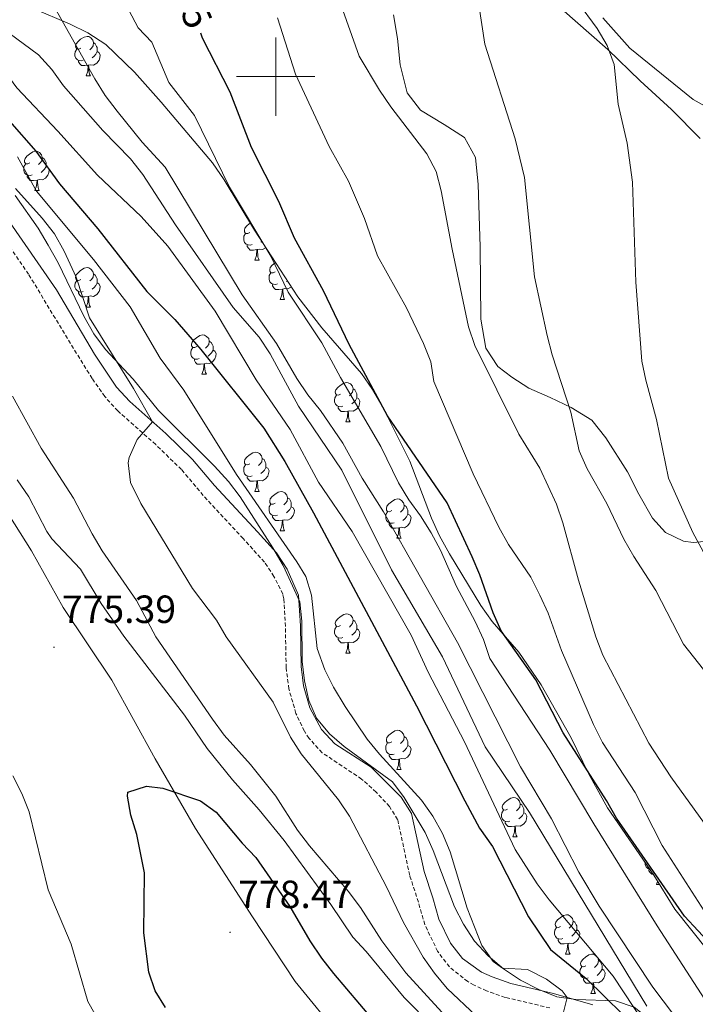
# Model space of a CAD drawing. Units: metres. Extents: x 548663 to 553140, y 4716643 to 4719645.
# Drawn here: x 551435 to 551607, y 4718763 to 4719015 of the extents above; entities that cross this region are included whole.
import ezdxf
from ezdxf.enums import TextEntityAlignment as Align

# ---------------------------------------------------------------- set-up
doc = ezdxf.new("R2010")
doc.units = ezdxf.units.M
doc.header["$MEASUREMENT"] = 0
doc.linetypes.add('TRAZOSX2', pattern=[1.5, 1, -0.5])
for name, color, linetype, lineweight in [('Carátula', 7, 'Continuous', 5), ('Level 1', 19, 'Continuous', 0), ('Level 21', 19, 'Continuous', 0), ('Level 35', 92, 'Continuous', 0), ('Level 36', 19, 'Continuous', 40), ('Level 4', 36, 'Continuous', 30), ('Level 41', 19, 'Continuous', 0), ('Level 5', 36, 'Continuous', 0), ('Level 63', 7, 'Continuous', 0), ('Level 7', 1, 'Continuous', 0)]:
    doc.layers.add(name, color=color, linetype=linetype, lineweight=lineweight)
doc.styles.add('Arial', font='ARIAL.TTF', dxfattribs={"height": 0.2})

# ---------------------------------------------------------------- blocks, each defined once
blk = doc.blocks.new('5PATER')
at = {"layer": 'Carátula', "linetype": 'Continuous', "lineweight": 5}
h = blk.add_hatch(color=250, dxfattribs=at)
edge = h.paths.add_edge_path()
edge.add_ellipse((0, 0), major_axis=(-1.33, -1.34), ratio=0.999422, start_angle=0, end_angle=360)

msp = doc.modelspace()

# ---------------------------------------------------------------- linework, layer by layer
at = {"layer": 'Level 1', "color": 19, "linetype": 'Continuous', "lineweight": 0, "ltscale": 0.5}
msp.add_polyline3d([(551625.81, 4718650.59, 770.66), (551613.86, 4718663.15, 772.27), (551598.99, 4718678.63, 775.61), (551595.56, 4718682.69, 775.07), (551581.46, 4718693.6, 777.98), (551566.21, 4718706.67, 778.48), (551552.86, 4718719.74, 778.57), (551532.15, 4718737.5, 778.89), (551516.77, 4718754.76, 776.83), (551504.95, 4718769.23, 776.72), (551494.02, 4718785.73, 777), (551479.52, 4718808.2, 775.86), (551469.22, 4718825.97, 772.92), (551458.16, 4718846.02, 772.36), (551445.7, 4718864.55, 772.83), (551437.69, 4718879.02, 771.27), (551425.99, 4718897.43, 770.83), (551413.28, 4718915.83, 769.73), (551407.81, 4718927.13, 768.43), (551392.55, 4718954.16, 765.57), (551379.07, 4718973.84, 765.39), (551363.68, 4718999.1, 765.03), (551349.82, 4719021.56, 763.94)], dxfattribs=at)
at = {"layer": 'Level 21', "color": 19, "linetype": 'Continuous', "lineweight": 0}
msp.add_polyline3d([(551431.3, 4718964.07, 763.39), (551444, 4718945.59, 762.95), (551453.69, 4718929.23, 762.3), (551459.36, 4718920.77, 761.07), (551462.72, 4718917.12, 760.49), (551471.94, 4718908.95, 759.44), (551478.74, 4718902.36, 758.37), (551484.35, 4718895.7, 757.25), (551495.31, 4718883.87, 756.67), (551500.16, 4718878.51, 756.03), (551502.9, 4718874.36, 755.91), (551505.81, 4718867.74, 756.33), (551506.28, 4718859.9, 757.69), (551506.46, 4718849.51, 758.74), (551507.09, 4718844.59, 758.97), (551508.72, 4718839.01, 759.23), (551511.63, 4718833.46, 759.49), (551515.08, 4718829.86, 759.9), (551524.33, 4718823.83, 759.9), (551532.01, 4718816.24, 759.75), (551534.68, 4718812.03, 759.02), (551537.88, 4718797.25, 758.98), (551540.05, 4718790.56, 758.98), (551541.64, 4718785.07, 759.39), (551544.56, 4718778.95, 759.6), (551547.67, 4718775.04, 759.63), (551552.51, 4718771.62, 758.86), (551555.25, 4718770.38, 758.39), (551559.97, 4718768.72, 758.1), (551570.92, 4718766.15, 756.41), (551580.89, 4718763.27, 754.74)], dxfattribs=at)
at = {"layer": 'Level 21', "color": 19, "linetype": 'TRAZOSX2', "lineweight": 0}
msp.add_polyline3d([(551569.95, 4718762.46, 756.41), (551558.53, 4718765.16, 758.15), (551553.82, 4718766.83, 758.39), (551550.6, 4718768.3, 758.86), (551548.99, 4718769.21, 759.11), (551544.32, 4718772.93, 759.67), (551541.3, 4718776.91, 759.6), (551538.06, 4718783.7, 759.39), (551536.4, 4718789.44, 758.98), (551534.19, 4718796.25, 758.98), (551531.09, 4718810.56, 759.02), (551529.02, 4718813.83, 759.75), (551525.63, 4718817.49, 759.86), (551521.92, 4718820.84, 759.9), (551511.87, 4718827.53, 759.86), (551508.5, 4718831.2, 759.49), (551507.29, 4718833.07, 759.41), (551505.16, 4718837.58, 759.23), (551503.34, 4718843.81, 758.97), (551502.65, 4718849.23, 758.74), (551502.46, 4718859.75, 757.69), (551502.04, 4718866.83, 756.33), (551501.78, 4718868.01, 756.19), (551499.53, 4718872.53, 755.91), (551497.13, 4718876.17, 756.03), (551491.68, 4718882.17, 756.74), (551481.49, 4718893.17, 757.25), (551475.94, 4718899.75, 758.37), (551469.35, 4718906.15, 759.44), (551459.69, 4718914.72, 760.54), (551456.35, 4718918.4, 761.07), (551453.12, 4718922.99, 761.76), (551448.4, 4718930.62, 762.56), (551436.91, 4718949.57, 763.13), (551431.25, 4718957.82, 763.35)], dxfattribs=at)
at = {"layer": 'Level 35', "color": 92, "linetype": 'Continuous', "lineweight": 0, "ltscale": 0.5}
for points in [[(551437.92, 4719017.48, 738.64), (551447.54, 4719013.39, 737.14), (551452.01, 4719011.2, 736.63), (551456.65, 4719008.19, 736.53), (551463.92, 4719001.13, 736.51), (551470.75, 4718993.5, 736.47), (551483.86, 4718977.99, 733.67), (551486.83, 4718973.69, 733.21), (551494.58, 4718960.81, 732.65), (551505.65, 4718943.84, 731.06), (551511.75, 4718935.88, 730.83), (551521.86, 4718924.27, 730.8), (551524.71, 4718920.17, 730.79), (551527.29, 4718915.66, 730.79), (551534.26, 4718901.88, 730.76), (551539.72, 4718887.39, 730.76), (551541.78, 4718882.83, 730.76), (551544.31, 4718878.27, 730.76), (551552.31, 4718865.06, 730.75), (551555.24, 4718861, 730.75), (551562.02, 4718853.22, 730.75), (551567.76, 4718844.9, 730.75), (551575.4, 4718831.37, 730.75), (551579.79, 4718822.28, 730.75), (551584.71, 4718813.47, 730.75), (551596.46, 4718796.35, 730.16), (551601.9, 4718787.62, 729.87), (551614.51, 4718771.73, 728.4)], [(551558.12, 4718772.4, 760.44), (551554.22, 4718775.75, 761.34), (551550.75, 4718779.49, 762.07), (551547.91, 4718783.79, 762.86), (551545.64, 4718788.24, 763.03), (551540.16, 4718802.64, 762.84), (551538.1, 4718807.2, 762.74), (551532.76, 4718816.12, 761.57), (551529.79, 4718820.12, 761.17), (551517.48, 4718829.11, 761.16), (551513.7, 4718832.4, 761.16), (551510.42, 4718836.33, 761.12), (551508.41, 4718840.87, 760.53), (551507.36, 4718845.89, 760.05), (551506.72, 4718850.81, 759.45), (551506.65, 4718861.09, 757.09), (551506.18, 4718866.03, 756.47), (551501.9, 4718875.34, 756.32), (551499.28, 4718879.84, 756.32), (551490.94, 4718892.79, 758.56), (551487.89, 4718896.71, 759.17), (551484.32, 4718900.64, 759.53), (551470.1, 4718914.8, 762.13), (551463.56, 4718922.81, 763.45), (551456.54, 4718930.39, 764.33), (551453.53, 4718934.38, 764.43), (551451.02, 4718938.87, 764.43), (551444.44, 4718952.52, 764.38), (551441.93, 4718956.97, 764.18), (551439.34, 4718961.33, 764.17), (551433.48, 4718969.66, 764.17)], [(551751.14, 4718557.22, 734.83), (551745.59, 4718565.62, 736.92), (551740.28, 4718574.26, 737.52), (551716.5, 4718607.46, 737.54), (551700.54, 4718627.53, 737.55), (551694.52, 4718635.71, 737.55), (551688.8, 4718644.3, 737.78), (551676.6, 4718660.95, 738.06), (551664.28, 4718677.35, 738.06), (551660.67, 4718681.38, 738.06), (551657.2, 4718685.24, 738.38), (551635.63, 4718713.65, 742.77), (551625.88, 4718725.46, 744.12), (551618.93, 4718733.01, 744.97), (551605.73, 4718748.28, 747.77), (551602.68, 4718752.28, 748.88), (551595.54, 4718759.43, 751.27), (551591.5, 4718762.64, 752.2), (551586.75, 4718764.3, 753.14), (551576.56, 4718764.62, 756.2), (551571.77, 4718765.3, 757.44), (551567.12, 4718767.12, 758.79), (551562.48, 4718769.55, 759.69), (551558.12, 4718772.4, 760.44)]]:
    msp.add_polyline3d(points, dxfattribs=at)
at = {"layer": 'Level 36', "color": 92, "linetype": 'Continuous', "lineweight": 0}
for points in [[(551568.72, 4719021.06, 707.2), (551584.77, 4719006.88, 705.08), (551593.01, 4718998.92, 703.82), (551601, 4718991.64, 703.5), (551608.31, 4718984.18, 702.66)], [(551611.1, 4718881.61, 705.16), (551606.54, 4718881.15, 706.11), (551604.03, 4718881.51, 706.46), (551599.45, 4718883.74, 707.28), (551596.17, 4718887.41, 708.06), (551592.7, 4718893.46, 708.42), (551589.78, 4718899.2, 708.96), (551584.22, 4718907.87, 709.68), (551580.69, 4718912.41, 710.5), (551575.42, 4718915.64, 711.53), (551570.02, 4718918.17, 712.43), (551564.56, 4718920.52, 713.84), (551560.29, 4718923.31, 714.66), (551556.7, 4718926.1, 714.73), (551553.61, 4718930.72, 714.73), (551552.32, 4718938.1, 714.3), (551552.21, 4718956.62, 712.98), (551551.67, 4718972.45, 712.89), (551551.01, 4718979.39, 712.77), (551548.16, 4718984.45, 712.69), (551542.95, 4718987.8, 712.69), (551536.92, 4718991.45, 713.13), (551533.51, 4718995.88, 713.55), (551531.78, 4719003, 713.65), (551531.11, 4719009.69, 713.89), (551530.08, 4719015.76, 714.33)], [(551670.72, 4719014.52, 706.18), (551668.43, 4719008.81, 705.03), (551662.69, 4719005.84, 703.77), (551648.59, 4718999.06, 702.95), (551644.79, 4718995.16, 702.95), (551647.44, 4718991.04, 702.94), (551654.03, 4718989.33, 702.84), (551658.73, 4718987.6, 702.34), (551658.83, 4718982.28, 701.65), (551656.22, 4718978.08, 700.74), (551652.16, 4718976.11, 700.29), (551647.85, 4718976.02, 699.99), (551638.75, 4718979.29, 699.79), (551628.15, 4718983.35, 700), (551619.18, 4718987.12, 700), (551606.5, 4718994.18, 701.19), (551590.4, 4719007.23, 703.22), (551583.47, 4719014.95, 704.55)], [(551450.28, 4719007.28, 0.01), (551449.75, 4719007.02, 0.01), (551449.22, 4719007.07, 0.01), (551448.95, 4719007.44, 0.01), (551448.9, 4719007.87, 0.01), (551449.06, 4719008.39, 0.01), (551449.54, 4719008.98, 0.01), (551450.17, 4719009.51, 0.01), (551451.07, 4719010.1, 0.01), (551451.82, 4719010.26, 0.01), (551452.24, 4719010.2, 0.01), (551452.77, 4719009.89, 0.01), (551453.3, 4719009.3, 0.01), (551453.46, 4719008.66, 0.01), (551453.35, 4719007.81, 0.01), (551452.93, 4719007.28, 0.01), (551452.51, 4719006.86, 0.01)], [(551450.86, 4719004.2, 0.01), (551450.44, 4719004.04, 0.01), (551449.85, 4719004.1, 0.01), (551449.38, 4719004.31, 0.01), (551448.95, 4719004.74, 0.01), (551448.74, 4719005.32, 0.01), (551448.74, 4719005.74, 0.01), (551448.79, 4719006.33, 0.01), (551449.22, 4719007.02, 0.01)], [(551453.46, 4719008.66, 0.01), (551453.94, 4719008.35, 0.01), (551454.25, 4719007.71, 0.01), (551454.41, 4719007.39, 0.01), (551454.41, 4719006.81, 0.01), (551454.41, 4719006.38, 0.01), (551454.04, 4719005.69, 0.01), (551453.62, 4719005.21, 0.01), (551453.14, 4719004.79, 0.01)], [(551452.12, 4719002.91, 0.01), (551451.23, 4719002.82, 0.01), (551450.39, 4719002.82, 0.01), (551449.96, 4719003.25, 0.01), (551449.64, 4719003.73, 0.01), (551449.64, 4719004.04, 0.01)], [(551454.41, 4719006.38, 0.01), (551454.87, 4719006.13, 0.01), (551455.21, 4719005.52, 0.01), (551455.1, 4719004.79, 0.01), (551454.89, 4719004.15, 0.01), (551454.31, 4719003.41, 0.01), (551453.51, 4719002.93, 0.01), (551452.66, 4719003.04, 0.01), (551452.23, 4719002.91, 0.01)], [(551451.58, 4719000.22, 0.01), (551452.01, 4719001.38, 0.01), (551452.12, 4719002.91, 0.01), (551452.23, 4719002.91, 0.01), (551452.27, 4719002.32, 0.01), (551452.3, 4719001.64, 0.01), (551452.37, 4719001.02, 0.01), (551452.49, 4719000.62, 0.01), (551452.7, 4719000.22, 0.01)], [(551451.58, 4719000.22, 0.01), (551452.7, 4719000.22, 0.01)], [(551437.22, 4718978, 0.01), (551436.69, 4718977.74, 0.01), (551436.16, 4718977.79, 0.01), (551435.89, 4718978.16, 0.01), (551435.84, 4718978.58, 0.01), (551436, 4718979.1, 0.01), (551436.48, 4718979.7, 0.01), (551437.11, 4718980.23, 0.01), (551438.01, 4718980.82, 0.01), (551438.76, 4718980.98, 0.01), (551439.18, 4718980.92, 0.01), (551439.71, 4718980.6, 0.01), (551440.24, 4718980.02, 0.01), (551440.4, 4718979.38, 0.01), (551440.29, 4718978.53, 0.01), (551439.87, 4718978, 0.01), (551439.45, 4718977.58, 0.01)], [(551440.4, 4718979.38, 0.01), (551440.88, 4718979.06, 0.01), (551441.19, 4718978.42, 0.01), (551441.35, 4718978.1, 0.01), (551441.35, 4718977.52, 0.01), (551441.35, 4718977.1, 0.01), (551440.98, 4718976.41, 0.01), (551440.56, 4718975.93, 0.01), (551440.08, 4718975.51, 0.01)], [(551437.8, 4718974.92, 0.01), (551437.38, 4718974.76, 0.01), (551436.79, 4718974.82, 0.01), (551436.32, 4718975.03, 0.01), (551435.89, 4718975.46, 0.01), (551435.68, 4718976.04, 0.01), (551435.68, 4718976.46, 0.01), (551435.73, 4718977.04, 0.01), (551436.16, 4718977.74, 0.01)], [(551441.35, 4718977.1, 0.01), (551441.81, 4718976.85, 0.01), (551442.15, 4718976.24, 0.01), (551442.04, 4718975.51, 0.01), (551441.83, 4718974.87, 0.01), (551441.25, 4718974.13, 0.01), (551440.45, 4718973.65, 0.01), (551439.6, 4718973.76, 0.01), (551439.17, 4718973.62, 0.01)], [(551439.06, 4718973.62, 0.01), (551438.17, 4718973.54, 0.01), (551437.33, 4718973.54, 0.01), (551436.9, 4718973.97, 0.01), (551436.58, 4718974.44, 0.01), (551436.58, 4718974.76, 0.01)], [(551438.52, 4718970.94, 0.01), (551438.95, 4718972.1, 0.01), (551439.06, 4718973.62, 0.01), (551439.17, 4718973.62, 0.01), (551439.21, 4718973.04, 0.01), (551439.24, 4718972.36, 0.01), (551439.31, 4718971.74, 0.01), (551439.43, 4718971.34, 0.01), (551439.64, 4718970.94, 0.01)], [(551438.52, 4718970.94, 0.01), (551439.64, 4718970.94, 0.01)], [(551493.36, 4718960.23, 0.01), (551492.83, 4718959.96, 0.01), (551492.3, 4718960.02, 0.01), (551492.03, 4718960.39, 0.01), (551491.98, 4718960.82, 0.01), (551492.14, 4718961.34, 0.01), (551492.62, 4718961.93, 0.01), (551493.25, 4718962.46, 0.01), (551493.5, 4718962.62, 0.01)], [(551493.94, 4718957.15, 0.01), (551493.52, 4718956.99, 0.01), (551492.93, 4718957.05, 0.01), (551492.46, 4718957.26, 0.01), (551492.03, 4718957.68, 0.01), (551491.82, 4718958.27, 0.01), (551491.82, 4718958.69, 0.01), (551491.87, 4718959.28, 0.01), (551492.3, 4718959.96, 0.01)], [(551495.2, 4718955.86, 0.01), (551494.31, 4718955.77, 0.01), (551493.47, 4718955.77, 0.01), (551493.04, 4718956.2, 0.01), (551492.72, 4718956.68, 0.01), (551492.72, 4718956.99, 0.01)], [(551497.44, 4718956.43, 0.01), (551497.39, 4718956.36, 0.01), (551496.59, 4718955.88, 0.01), (551495.74, 4718955.98, 0.01), (551495.31, 4718955.86, 0.01)], [(551496.45, 4718957.94, 0.01), (551496.22, 4718957.74, 0.01)], [(551494.66, 4718953.17, 0.01), (551495.09, 4718954.33, 0.01), (551495.2, 4718955.86, 0.01), (551495.31, 4718955.86, 0.01), (551495.35, 4718955.27, 0.01), (551495.38, 4718954.58, 0.01), (551495.45, 4718953.97, 0.01), (551495.57, 4718953.57, 0.01), (551495.78, 4718953.17, 0.01)], [(551450.28, 4718948.29, 0.01), (551449.75, 4718948.03, 0.01), (551449.22, 4718948.08, 0.01), (551448.95, 4718948.45, 0.01), (551448.9, 4718948.88, 0.01), (551449.06, 4718949.4, 0.01), (551449.54, 4718949.99, 0.01), (551450.17, 4718950.52, 0.01), (551451.07, 4718951.11, 0.01), (551451.82, 4718951.27, 0.01), (551452.24, 4718951.21, 0.01), (551452.77, 4718950.9, 0.01), (551453.3, 4718950.31, 0.01), (551453.46, 4718949.67, 0.01), (551453.35, 4718948.82, 0.01), (551452.93, 4718948.29, 0.01), (551452.51, 4718947.87, 0.01)], [(551494.66, 4718953.17, 0.01), (551495.78, 4718953.17, 0.01)], [(551499.83, 4718950.2, 0.01), (551499.3, 4718949.93, 0.01), (551498.77, 4718949.98, 0.01), (551498.51, 4718950.36, 0.01), (551498.45, 4718950.78, 0.01), (551498.61, 4718951.3, 0.01), (551499.09, 4718951.9, 0.01), (551499.73, 4718952.42, 0.01), (551499.95, 4718952.57, 0.01)], [(551453.46, 4718949.67, 0.01), (551453.94, 4718949.36, 0.01), (551454.25, 4718948.72, 0.01), (551454.41, 4718948.4, 0.01), (551454.41, 4718947.82, 0.01), (551454.41, 4718947.39, 0.01), (551454.04, 4718946.7, 0.01), (551453.62, 4718946.22, 0.01), (551453.14, 4718945.8, 0.01)], [(551500.42, 4718947.12, 0.01), (551499.99, 4718946.96, 0.01), (551499.41, 4718947.02, 0.01), (551498.93, 4718947.22, 0.01), (551498.51, 4718947.65, 0.01), (551498.29, 4718948.24, 0.01), (551498.29, 4718948.66, 0.01), (551498.35, 4718949.24, 0.01), (551498.77, 4718949.93, 0.01)], [(551450.86, 4718945.21, 0.01), (551450.44, 4718945.05, 0.01), (551449.85, 4718945.11, 0.01), (551449.38, 4718945.32, 0.01), (551448.95, 4718945.75, 0.01), (551448.74, 4718946.33, 0.01), (551448.74, 4718946.75, 0.01), (551448.79, 4718947.34, 0.01), (551449.22, 4718948.03, 0.01)], [(551454.41, 4718947.39, 0.01), (551454.87, 4718947.14, 0.01), (551455.21, 4718946.53, 0.01), (551455.1, 4718945.8, 0.01), (551454.89, 4718945.16, 0.01), (551454.31, 4718944.42, 0.01), (551453.51, 4718943.94, 0.01), (551452.66, 4718944.05, 0.01), (551452.23, 4718943.92, 0.01)], [(551501.68, 4718945.82, 0.01), (551500.79, 4718945.74, 0.01), (551499.94, 4718945.74, 0.01), (551499.52, 4718946.16, 0.01), (551499.2, 4718946.64, 0.01), (551499.2, 4718946.96, 0.01)], [(551503.95, 4718946.44, 0.01), (551503.86, 4718946.32, 0.01), (551503.07, 4718945.84, 0.01), (551502.22, 4718945.95, 0.01), (551501.79, 4718945.82, 0.01)], [(551502.97, 4718947.94, 0.01), (551502.7, 4718947.7, 0.01)], [(551452.12, 4718943.92, 0.01), (551451.23, 4718943.83, 0.01), (551450.39, 4718943.83, 0.01), (551449.96, 4718944.26, 0.01), (551449.64, 4718944.74, 0.01), (551449.64, 4718945.05, 0.01)], [(551451.58, 4718941.23, 0.01), (551452.01, 4718942.39, 0.01), (551452.12, 4718943.92, 0.01), (551452.23, 4718943.92, 0.01), (551452.27, 4718943.33, 0.01), (551452.3, 4718942.65, 0.01), (551452.37, 4718942.03, 0.01), (551452.49, 4718941.63, 0.01), (551452.7, 4718941.23, 0.01)], [(551501.13, 4718943.14, 0.01), (551501.57, 4718944.3, 0.01), (551501.68, 4718945.82, 0.01), (551501.79, 4718945.82, 0.01), (551501.82, 4718945.24, 0.01), (551501.86, 4718944.55, 0.01), (551501.93, 4718943.94, 0.01), (551502.04, 4718943.54, 0.01), (551502.26, 4718943.14, 0.01)], [(551451.58, 4718941.23, 0.01), (551452.7, 4718941.23, 0.01)], [(551501.13, 4718943.14, 0.01), (551502.26, 4718943.14, 0.01)], [(551479.85, 4718931.15, 0.01), (551479.32, 4718930.88, 0.01), (551478.79, 4718930.94, 0.01), (551478.53, 4718931.31, 0.01), (551478.47, 4718931.73, 0.01), (551478.63, 4718932.25, 0.01), (551479.11, 4718932.85, 0.01), (551479.75, 4718933.38, 0.01), (551480.65, 4718933.96, 0.01), (551481.39, 4718934.12, 0.01), (551481.82, 4718934.07, 0.01), (551482.35, 4718933.75, 0.01), (551482.88, 4718933.17, 0.01), (551483.04, 4718932.53, 0.01), (551482.93, 4718931.68, 0.01), (551482.5, 4718931.15, 0.01), (551482.08, 4718930.72, 0.01)], [(551483.04, 4718932.53, 0.01), (551483.51, 4718932.21, 0.01), (551483.83, 4718931.57, 0.01), (551483.99, 4718931.25, 0.01), (551483.99, 4718930.67, 0.01), (551483.99, 4718930.25, 0.01), (551483.62, 4718929.56, 0.01), (551483.2, 4718929.08, 0.01), (551482.72, 4718928.66, 0.01)], [(551480.44, 4718928.07, 0.01), (551480.01, 4718927.91, 0.01), (551479.43, 4718927.97, 0.01), (551478.95, 4718928.18, 0.01), (551478.53, 4718928.6, 0.01), (551478.31, 4718929.19, 0.01), (551478.31, 4718929.61, 0.01), (551478.37, 4718930.19, 0.01), (551478.79, 4718930.88, 0.01)], [(551483.99, 4718930.25, 0.01), (551484.44, 4718930, 0.01), (551484.79, 4718929.38, 0.01), (551484.68, 4718928.66, 0.01), (551484.47, 4718928.02, 0.01), (551483.88, 4718927.28, 0.01), (551483.09, 4718926.8, 0.01), (551482.24, 4718926.9, 0.01), (551481.81, 4718926.77, 0.01)], [(551481.7, 4718926.77, 0.01), (551480.81, 4718926.69, 0.01), (551479.96, 4718926.69, 0.01), (551479.54, 4718927.12, 0.01), (551479.22, 4718927.59, 0.01), (551479.22, 4718927.91, 0.01)], [(551481.15, 4718924.09, 0.01), (551481.59, 4718925.25, 0.01), (551481.7, 4718926.77, 0.01), (551481.81, 4718926.77, 0.01), (551481.84, 4718926.19, 0.01), (551481.88, 4718925.5, 0.01), (551481.95, 4718924.89, 0.01), (551482.06, 4718924.49, 0.01), (551482.28, 4718924.09, 0.01)], [(551481.15, 4718924.09, 0.01), (551482.28, 4718924.09, 0.01)], [(551516.54, 4718919.01, 0.01), (551516.02, 4718918.74, 0.01), (551515.48, 4718918.8, 0.01), (551515.22, 4718919.17, 0.01), (551515.16, 4718919.59, 0.01), (551515.32, 4718920.11, 0.01), (551515.8, 4718920.71, 0.01), (551516.44, 4718921.24, 0.01), (551517.34, 4718921.82, 0.01), (551518.08, 4718921.98, 0.01), (551518.51, 4718921.93, 0.01), (551519.04, 4718921.61, 0.01), (551519.57, 4718921.03, 0.01), (551519.73, 4718920.39, 0.01), (551519.62, 4718919.54, 0.01), (551519.2, 4718919.01, 0.01), (551518.78, 4718918.58, 0.01)], [(551517.13, 4718915.93, 0.01), (551516.7, 4718915.77, 0.01), (551516.12, 4718915.83, 0.01), (551515.64, 4718916.04, 0.01), (551515.22, 4718916.46, 0.01), (551515, 4718917.05, 0.01), (551515, 4718917.47, 0.01), (551515.06, 4718918.05, 0.01), (551515.48, 4718918.74, 0.01)], [(551519.73, 4718920.39, 0.01), (551520.2, 4718920.07, 0.01), (551520.52, 4718919.43, 0.01), (551520.68, 4718919.11, 0.01), (551520.68, 4718918.53, 0.01), (551520.68, 4718918.11, 0.01), (551520.31, 4718917.42, 0.01), (551519.89, 4718916.94, 0.01), (551519.41, 4718916.52, 0.01)], [(551520.68, 4718918.11, 0.01), (551521.14, 4718917.86, 0.01), (551521.48, 4718917.24, 0.01), (551521.37, 4718916.52, 0.01), (551521.16, 4718915.88, 0.01), (551520.58, 4718915.14, 0.01), (551519.78, 4718914.66, 0.01), (551518.93, 4718914.76, 0.01), (551518.5, 4718914.63, 0.01)], [(551518.39, 4718914.63, 0.01), (551517.5, 4718914.55, 0.01), (551516.66, 4718914.55, 0.01), (551516.23, 4718914.98, 0.01), (551515.91, 4718915.45, 0.01), (551515.91, 4718915.77, 0.01)], [(551517.84, 4718911.95, 0.01), (551518.28, 4718913.11, 0.01), (551518.39, 4718914.63, 0.01), (551518.5, 4718914.63, 0.01), (551518.54, 4718914.05, 0.01), (551518.57, 4718913.36, 0.01), (551518.64, 4718912.75, 0.01), (551518.76, 4718912.35, 0.01), (551518.97, 4718911.95, 0.01)], [(551517.84, 4718911.95, 0.01), (551518.97, 4718911.95, 0.01)], [(551493.36, 4718901.24, 0.01), (551492.83, 4718900.97, 0.01), (551492.3, 4718901.03, 0.01), (551492.03, 4718901.4, 0.01), (551491.98, 4718901.82, 0.01), (551492.14, 4718902.34, 0.01), (551492.62, 4718902.94, 0.01), (551493.25, 4718903.47, 0.01), (551494.15, 4718904.05, 0.01), (551494.9, 4718904.21, 0.01), (551495.32, 4718904.16, 0.01), (551495.85, 4718903.84, 0.01), (551496.38, 4718903.26, 0.01), (551496.54, 4718902.62, 0.01), (551496.43, 4718901.77, 0.01), (551496.01, 4718901.24, 0.01), (551495.59, 4718900.81, 0.01)], [(551493.94, 4718898.16, 0.01), (551493.52, 4718898, 0.01), (551492.93, 4718898.06, 0.01), (551492.46, 4718898.27, 0.01), (551492.03, 4718898.69, 0.01), (551491.82, 4718899.28, 0.01), (551491.82, 4718899.7, 0.01), (551491.87, 4718900.28, 0.01), (551492.3, 4718900.97, 0.01)], [(551496.54, 4718902.62, 0.01), (551497.02, 4718902.3, 0.01), (551497.33, 4718901.66, 0.01), (551497.49, 4718901.34, 0.01), (551497.49, 4718900.76, 0.01), (551497.49, 4718900.34, 0.01), (551497.12, 4718899.65, 0.01), (551496.7, 4718899.17, 0.01), (551496.22, 4718898.75, 0.01)], [(551497.49, 4718900.34, 0.01), (551497.95, 4718900.09, 0.01), (551498.29, 4718899.47, 0.01), (551498.18, 4718898.75, 0.01), (551497.97, 4718898.11, 0.01), (551497.39, 4718897.37, 0.01), (551496.59, 4718896.89, 0.01), (551495.74, 4718896.99, 0.01), (551495.31, 4718896.86, 0.01)], [(551495.2, 4718896.86, 0.01), (551494.31, 4718896.78, 0.01), (551493.47, 4718896.78, 0.01), (551493.04, 4718897.21, 0.01), (551492.72, 4718897.68, 0.01), (551492.72, 4718898, 0.01)], [(551494.66, 4718894.18, 0.01), (551495.09, 4718895.34, 0.01), (551495.2, 4718896.86, 0.01), (551495.31, 4718896.86, 0.01), (551495.35, 4718896.28, 0.01), (551495.38, 4718895.59, 0.01), (551495.45, 4718894.98, 0.01), (551495.57, 4718894.58, 0.01), (551495.78, 4718894.18, 0.01)], [(551494.66, 4718894.18, 0.01), (551495.78, 4718894.18, 0.01)], [(551499.83, 4718891.2, 0.01), (551499.3, 4718890.94, 0.01), (551498.77, 4718890.99, 0.01), (551498.51, 4718891.36, 0.01), (551498.45, 4718891.79, 0.01), (551498.61, 4718892.31, 0.01), (551499.09, 4718892.9, 0.01), (551499.73, 4718893.43, 0.01), (551500.63, 4718894.02, 0.01), (551501.37, 4718894.18, 0.01), (551501.8, 4718894.12, 0.01), (551502.33, 4718893.81, 0.01), (551502.86, 4718893.22, 0.01), (551503.02, 4718892.58, 0.01), (551502.91, 4718891.73, 0.01), (551502.48, 4718891.2, 0.01), (551502.06, 4718890.78, 0.01)], [(551500.42, 4718888.12, 0.01), (551499.99, 4718887.96, 0.01), (551499.41, 4718888.02, 0.01), (551498.93, 4718888.23, 0.01), (551498.51, 4718888.66, 0.01), (551498.29, 4718889.24, 0.01), (551498.29, 4718889.66, 0.01), (551498.35, 4718890.25, 0.01), (551498.77, 4718890.94, 0.01)], [(551503.02, 4718892.58, 0.01), (551503.49, 4718892.27, 0.01), (551503.81, 4718891.63, 0.01), (551503.97, 4718891.31, 0.01), (551503.97, 4718890.73, 0.01), (551503.97, 4718890.3, 0.01), (551503.6, 4718889.61, 0.01), (551503.18, 4718889.13, 0.01), (551502.7, 4718888.71, 0.01)], [(551529.6, 4718889.3, 0.01), (551529.07, 4718889.03, 0.01), (551528.54, 4718889.09, 0.01), (551528.28, 4718889.46, 0.01), (551528.22, 4718889.88, 0.01), (551528.38, 4718890.4, 0.01), (551528.86, 4718891, 0.01), (551529.5, 4718891.53, 0.01), (551530.4, 4718892.11, 0.01), (551531.14, 4718892.27, 0.01), (551531.57, 4718892.22, 0.01), (551532.1, 4718891.9, 0.01), (551532.63, 4718891.32, 0.01), (551532.79, 4718890.68, 0.01), (551532.68, 4718889.83, 0.01), (551532.25, 4718889.3, 0.01), (551531.83, 4718888.87, 0.01)], [(551503.97, 4718890.3, 0.01), (551504.42, 4718890.05, 0.01), (551504.77, 4718889.44, 0.01), (551504.66, 4718888.71, 0.01), (551504.45, 4718888.07, 0.01), (551503.86, 4718887.33, 0.01), (551503.07, 4718886.85, 0.01), (551502.22, 4718886.96, 0.01), (551501.79, 4718886.83, 0.01)], [(551530.19, 4718886.22, 0.01), (551529.76, 4718886.06, 0.01), (551529.18, 4718886.12, 0.01), (551528.7, 4718886.33, 0.01), (551528.28, 4718886.75, 0.01), (551528.06, 4718887.34, 0.01), (551528.06, 4718887.76, 0.01), (551528.12, 4718888.34, 0.01), (551528.54, 4718889.03, 0.01)], [(551532.79, 4718890.68, 0.01), (551533.26, 4718890.36, 0.01), (551533.58, 4718889.72, 0.01), (551533.74, 4718889.4, 0.01), (551533.74, 4718888.82, 0.01), (551533.74, 4718888.4, 0.01), (551533.37, 4718887.71, 0.01), (551532.95, 4718887.23, 0.01), (551532.47, 4718886.81, 0.01)], [(551501.68, 4718886.83, 0.01), (551500.79, 4718886.74, 0.01), (551499.94, 4718886.74, 0.01), (551499.52, 4718887.17, 0.01), (551499.2, 4718887.65, 0.01), (551499.2, 4718887.96, 0.01)], [(551501.13, 4718884.14, 0.01), (551501.57, 4718885.3, 0.01), (551501.68, 4718886.83, 0.01), (551501.79, 4718886.83, 0.01), (551501.82, 4718886.24, 0.01), (551501.86, 4718885.56, 0.01), (551501.93, 4718884.94, 0.01), (551502.04, 4718884.54, 0.01), (551502.26, 4718884.14, 0.01)], [(551531.45, 4718884.92, 0.01), (551530.56, 4718884.84, 0.01), (551529.71, 4718884.84, 0.01), (551529.29, 4718885.27, 0.01), (551528.97, 4718885.74, 0.01), (551528.97, 4718886.06, 0.01)], [(551533.74, 4718888.4, 0.01), (551534.19, 4718888.15, 0.01), (551534.54, 4718887.53, 0.01), (551534.43, 4718886.81, 0.01), (551534.22, 4718886.17, 0.01), (551533.63, 4718885.43, 0.01), (551532.84, 4718884.95, 0.01), (551531.99, 4718885.05, 0.01), (551531.56, 4718884.92, 0.01)], [(551501.13, 4718884.14, 0.01), (551502.26, 4718884.14, 0.01)], [(551530.9, 4718882.24, 0.01), (551531.34, 4718883.4, 0.01), (551531.45, 4718884.92, 0.01), (551531.56, 4718884.92, 0.01), (551531.59, 4718884.34, 0.01), (551531.63, 4718883.65, 0.01), (551531.7, 4718883.04, 0.01), (551531.81, 4718882.64, 0.01), (551532.03, 4718882.24, 0.01)], [(551530.9, 4718882.24, 0.01), (551532.03, 4718882.24, 0.01)], [(551516.54, 4718860.01, 0.01), (551516.02, 4718859.75, 0.01), (551515.48, 4718859.8, 0.01), (551515.22, 4718860.17, 0.01), (551515.16, 4718860.6, 0.01), (551515.32, 4718861.12, 0.01), (551515.8, 4718861.71, 0.01), (551516.44, 4718862.24, 0.01), (551517.34, 4718862.83, 0.01), (551518.08, 4718862.99, 0.01), (551518.51, 4718862.93, 0.01), (551519.04, 4718862.62, 0.01), (551519.57, 4718862.03, 0.01), (551519.73, 4718861.39, 0.01), (551519.62, 4718860.54, 0.01), (551519.2, 4718860.01, 0.01), (551518.78, 4718859.59, 0.01)], [(551519.73, 4718861.39, 0.01), (551520.2, 4718861.08, 0.01), (551520.52, 4718860.44, 0.01), (551520.68, 4718860.12, 0.01), (551520.68, 4718859.54, 0.01), (551520.68, 4718859.11, 0.01), (551520.31, 4718858.42, 0.01), (551519.89, 4718857.94, 0.01), (551519.41, 4718857.52, 0.01)], [(551517.13, 4718856.93, 0.01), (551516.7, 4718856.77, 0.01), (551516.12, 4718856.83, 0.01), (551515.64, 4718857.04, 0.01), (551515.22, 4718857.47, 0.01), (551515, 4718858.05, 0.01), (551515, 4718858.47, 0.01), (551515.06, 4718859.06, 0.01), (551515.48, 4718859.75, 0.01)], [(551520.68, 4718859.11, 0.01), (551521.14, 4718858.86, 0.01), (551521.48, 4718858.25, 0.01), (551521.37, 4718857.52, 0.01), (551521.16, 4718856.88, 0.01), (551520.58, 4718856.14, 0.01), (551519.78, 4718855.66, 0.01), (551518.93, 4718855.77, 0.01), (551518.5, 4718855.64, 0.01)], [(551518.39, 4718855.64, 0.01), (551517.5, 4718855.55, 0.01), (551516.66, 4718855.55, 0.01), (551516.23, 4718855.98, 0.01), (551515.91, 4718856.46, 0.01), (551515.91, 4718856.77, 0.01)], [(551517.84, 4718852.95, 0.01), (551518.28, 4718854.11, 0.01), (551518.39, 4718855.64, 0.01), (551518.5, 4718855.64, 0.01), (551518.54, 4718855.05, 0.01), (551518.57, 4718854.37, 0.01), (551518.64, 4718853.75, 0.01), (551518.76, 4718853.35, 0.01), (551518.97, 4718852.95, 0.01)], [(551517.84, 4718852.95, 0.01), (551518.97, 4718852.95, 0.01)], [(551529.6, 4718830.3, 0.01), (551529.07, 4718830.04, 0.01), (551528.54, 4718830.1, 0.01), (551528.28, 4718830.46, 0.01), (551528.22, 4718830.89, 0.01), (551528.38, 4718831.41, 0.01), (551528.86, 4718832, 0.01), (551529.5, 4718832.54, 0.01), (551530.4, 4718833.12, 0.01), (551531.14, 4718833.28, 0.01), (551531.57, 4718833.22, 0.01), (551532.1, 4718832.91, 0.01), (551532.63, 4718832.32, 0.01), (551532.79, 4718831.68, 0.01), (551532.68, 4718830.84, 0.01), (551532.25, 4718830.3, 0.01), (551531.83, 4718829.88, 0.01)], [(551532.79, 4718831.68, 0.01), (551533.26, 4718831.37, 0.01), (551533.58, 4718830.73, 0.01), (551533.74, 4718830.41, 0.01), (551533.74, 4718829.83, 0.01), (551533.74, 4718829.4, 0.01), (551533.37, 4718828.72, 0.01), (551532.95, 4718828.24, 0.01), (551532.47, 4718827.82, 0.01)], [(551530.19, 4718827.22, 0.01), (551529.76, 4718827.06, 0.01), (551529.18, 4718827.12, 0.01), (551528.7, 4718827.34, 0.01), (551528.28, 4718827.76, 0.01), (551528.06, 4718828.34, 0.01), (551528.06, 4718828.76, 0.01), (551528.12, 4718829.35, 0.01), (551528.54, 4718830.04, 0.01)], [(551533.74, 4718829.4, 0.01), (551534.19, 4718829.16, 0.01), (551534.54, 4718828.54, 0.01), (551534.43, 4718827.81, 0.01), (551534.22, 4718827.17, 0.01), (551533.63, 4718826.44, 0.01), (551532.84, 4718825.96, 0.01), (551531.99, 4718826.06, 0.01), (551531.56, 4718825.93, 0.01)], [(551531.45, 4718825.93, 0.01), (551530.56, 4718825.84, 0.01), (551529.71, 4718825.84, 0.01), (551529.29, 4718826.28, 0.01), (551528.97, 4718826.75, 0.01), (551528.97, 4718827.06, 0.01)], [(551530.9, 4718823.24, 0.01), (551531.34, 4718824.4, 0.01), (551531.45, 4718825.93, 0.01), (551531.56, 4718825.93, 0.01), (551531.59, 4718825.34, 0.01), (551531.63, 4718824.66, 0.01), (551531.7, 4718824.04, 0.01), (551531.81, 4718823.64, 0.01), (551532.03, 4718823.24, 0.01)], [(551530.9, 4718823.24, 0.01), (551532.03, 4718823.24, 0.01)], [(551559.18, 4718813.16, 0.01), (551558.65, 4718812.9, 0.01), (551558.12, 4718812.95, 0.01), (551557.86, 4718813.32, 0.01), (551557.8, 4718813.75, 0.01), (551557.96, 4718814.27, 0.01), (551558.44, 4718814.86, 0.01), (551559.08, 4718815.39, 0.01), (551559.98, 4718815.98, 0.01), (551560.72, 4718816.14, 0.01), (551561.15, 4718816.08, 0.01), (551561.68, 4718815.77, 0.01), (551562.21, 4718815.18, 0.01), (551562.37, 4718814.54, 0.01), (551562.26, 4718813.69, 0.01), (551561.83, 4718813.16, 0.01), (551561.41, 4718812.74, 0.01)], [(551562.37, 4718814.54, 0.01), (551562.84, 4718814.23, 0.01), (551563.16, 4718813.59, 0.01), (551563.32, 4718813.27, 0.01), (551563.32, 4718812.69, 0.01), (551563.32, 4718812.26, 0.01), (551562.95, 4718811.57, 0.01), (551562.53, 4718811.09, 0.01), (551562.05, 4718810.67, 0.01)], [(551559.77, 4718810.08, 0.01), (551559.34, 4718809.92, 0.01), (551558.76, 4718809.98, 0.01), (551558.28, 4718810.19, 0.01), (551557.86, 4718810.62, 0.01), (551557.64, 4718811.2, 0.01), (551557.64, 4718811.62, 0.01), (551557.7, 4718812.21, 0.01), (551558.12, 4718812.9, 0.01)], [(551563.32, 4718812.26, 0.01), (551563.77, 4718812.01, 0.01), (551564.12, 4718811.4, 0.01), (551564.01, 4718810.67, 0.01), (551563.8, 4718810.03, 0.01), (551563.21, 4718809.29, 0.01), (551562.42, 4718808.81, 0.01), (551561.57, 4718808.92, 0.01), (551561.14, 4718808.79, 0.01)], [(551561.03, 4718808.79, 0.01), (551560.14, 4718808.7, 0.01), (551559.29, 4718808.7, 0.01), (551558.87, 4718809.13, 0.01), (551558.55, 4718809.61, 0.01), (551558.55, 4718809.92, 0.01)], [(551560.48, 4718806.1, 0.01), (551560.92, 4718807.26, 0.01), (551561.03, 4718808.79, 0.01), (551561.14, 4718808.79, 0.01), (551561.17, 4718808.2, 0.01), (551561.21, 4718807.52, 0.01), (551561.28, 4718806.9, 0.01), (551561.39, 4718806.5, 0.01), (551561.61, 4718806.1, 0.01)], [(551560.48, 4718806.1, 0.01), (551561.61, 4718806.1, 0.01)], [(551595.43, 4718797.85, 0.01), (551594.97, 4718798.05, 0.01), (551594.55, 4718798.48, 0.01), (551594.33, 4718799.06, 0.01), (551594.33, 4718799.45, 0.01)], [(551596.32, 4718796.56, 0.01), (551595.98, 4718796.56, 0.01), (551595.56, 4718796.99, 0.01), (551595.24, 4718797.46, 0.01), (551595.24, 4718797.78, 0.01)], [(551597.17, 4718793.96, 0.01), (551597.46, 4718794.74, 0.01)], [(551597.17, 4718793.96, 0.01), (551597.95, 4718793.96, 0.01)], [(551572.68, 4718783.25, 0.01), (551572.15, 4718782.99, 0.01), (551571.62, 4718783.04, 0.01), (551571.36, 4718783.41, 0.01), (551571.3, 4718783.84, 0.01), (551571.46, 4718784.36, 0.01), (551571.94, 4718784.95, 0.01), (551572.58, 4718785.48, 0.01), (551573.48, 4718786.07, 0.01), (551574.22, 4718786.23, 0.01), (551574.65, 4718786.17, 0.01), (551575.18, 4718785.86, 0.01), (551575.71, 4718785.27, 0.01), (551575.87, 4718784.63, 0.01), (551575.76, 4718783.78, 0.01), (551575.33, 4718783.25, 0.01), (551574.91, 4718782.83, 0.01)], [(551573.27, 4718780.17, 0.01), (551572.84, 4718780.01, 0.01), (551572.26, 4718780.07, 0.01), (551571.78, 4718780.28, 0.01), (551571.36, 4718780.71, 0.01), (551571.14, 4718781.29, 0.01), (551571.14, 4718781.71, 0.01), (551571.2, 4718782.3, 0.01), (551571.62, 4718782.99, 0.01)], [(551575.87, 4718784.63, 0.01), (551576.34, 4718784.32, 0.01), (551576.66, 4718783.68, 0.01), (551576.82, 4718783.36, 0.01), (551576.82, 4718782.78, 0.01), (551576.82, 4718782.35, 0.01), (551576.45, 4718781.66, 0.01), (551576.03, 4718781.18, 0.01), (551575.55, 4718780.76, 0.01)], [(551576.82, 4718782.35, 0.01), (551577.27, 4718782.1, 0.01), (551577.62, 4718781.49, 0.01), (551577.51, 4718780.76, 0.01), (551577.3, 4718780.12, 0.01), (551576.71, 4718779.38, 0.01), (551575.92, 4718778.9, 0.01), (551575.07, 4718779.01, 0.01), (551574.64, 4718778.88, 0.01)], [(551574.53, 4718778.88, 0.01), (551573.64, 4718778.79, 0.01), (551572.79, 4718778.79, 0.01), (551572.37, 4718779.22, 0.01), (551572.05, 4718779.7, 0.01), (551572.05, 4718780.01, 0.01)], [(551573.98, 4718776.19, 0.01), (551574.42, 4718777.35, 0.01), (551574.53, 4718778.88, 0.01), (551574.64, 4718778.88, 0.01), (551574.67, 4718778.29, 0.01), (551574.71, 4718777.61, 0.01), (551574.78, 4718776.99, 0.01), (551574.89, 4718776.59, 0.01), (551575.11, 4718776.19, 0.01)], [(551573.98, 4718776.19, 0.01), (551575.11, 4718776.19, 0.01)], [(551579.16, 4718773.22, 0.01), (551578.63, 4718772.95, 0.01), (551578.1, 4718773.01, 0.01), (551577.83, 4718773.38, 0.01), (551577.78, 4718773.8, 0.01), (551577.94, 4718774.32, 0.01), (551578.42, 4718774.92, 0.01), (551579.05, 4718775.45, 0.01), (551579.95, 4718776.03, 0.01), (551580.7, 4718776.19, 0.01), (551581.12, 4718776.14, 0.01), (551581.65, 4718775.82, 0.01), (551582.18, 4718775.24, 0.01), (551582.34, 4718774.6, 0.01), (551582.23, 4718773.75, 0.01), (551581.81, 4718773.22, 0.01), (551581.39, 4718772.79, 0.01)], [(551579.74, 4718770.14, 0.01), (551579.32, 4718769.98, 0.01), (551578.73, 4718770.04, 0.01), (551578.26, 4718770.25, 0.01), (551577.83, 4718770.67, 0.01), (551577.62, 4718771.26, 0.01), (551577.62, 4718771.68, 0.01), (551577.67, 4718772.26, 0.01), (551578.1, 4718772.95, 0.01)], [(551582.34, 4718774.6, 0.01), (551582.82, 4718774.28, 0.01), (551583.13, 4718773.64, 0.01), (551583.29, 4718773.32, 0.01), (551583.29, 4718772.74, 0.01), (551583.29, 4718772.32, 0.01), (551582.92, 4718771.63, 0.01), (551582.5, 4718771.15, 0.01), (551582.02, 4718770.73, 0.01)], [(551583.29, 4718772.32, 0.01), (551583.75, 4718772.07, 0.01), (551584.09, 4718771.45, 0.01), (551583.98, 4718770.73, 0.01), (551583.77, 4718770.09, 0.01), (551583.19, 4718769.35, 0.01), (551582.39, 4718768.87, 0.01), (551581.54, 4718768.97, 0.01), (551581.11, 4718768.84, 0.01)], [(551581, 4718768.84, 0.01), (551580.11, 4718768.76, 0.01), (551579.27, 4718768.76, 0.01), (551578.84, 4718769.19, 0.01), (551578.52, 4718769.66, 0.01), (551578.52, 4718769.98, 0.01)], [(551580.46, 4718766.16, 0.01), (551580.89, 4718767.32, 0.01), (551581, 4718768.84, 0.01), (551581.11, 4718768.84, 0.01), (551581.15, 4718768.26, 0.01), (551581.18, 4718767.57, 0.01), (551581.25, 4718766.96, 0.01), (551581.37, 4718766.56, 0.01), (551581.58, 4718766.16, 0.01)], [(551580.46, 4718766.16, 0.01), (551581.58, 4718766.16, 0.01)]]:
    msp.add_polyline3d(points, dxfattribs=at)
at = {"layer": 'Level 4', "color": 36, "linetype": 'Continuous', "lineweight": 30}
for points in [[(551407.93, 4719021.72, 750.01), (551416.15, 4719008.64, 750.01), (551425.24, 4718996.3, 750.01), (551438.78, 4718980.98, 750.01), (551444.78, 4718972.63, 750.01), (551454.6, 4718961.2, 750.01), (551467.11, 4718945.22, 750.01), (551474.27, 4718938.01, 750.01), (551480.89, 4718930.43, 750.01), (551496.97, 4718910.29, 750.01), (551502.28, 4718901.8, 750.01), (551509.63, 4718888.72, 750.01), (551535.88, 4718839.48, 750.01), (551548.22, 4718815.27, 750.01), (551552.02, 4718808.29, 750.01), (551555.3, 4718803.67, 750.01), (551564.55, 4718785.7, 750.01), (551570.16, 4718777.35, 750.01), (551579.22, 4718769.96, 750.01), (551588.6, 4718760.81, 750.01)], [(551500.76, 4718968.14, 725.01), (551493.83, 4718981.92, 725.01), (551488.32, 4718996.05, 725.01), (551481.3, 4719009.84, 725.01), (551480.86, 4719011.09, 725.01)], [(551626.31, 4718755.53, 725.01), (551614.36, 4718774.36, 725.01), (551611.34, 4718778.35, 725.01), (551604.34, 4718785.84, 725.01), (551586.93, 4718810.87, 725.01), (551584.41, 4718815.38, 725.01), (551573.36, 4718832.63, 725.01), (551566.39, 4718846.14, 725.01), (551557.55, 4718858.66, 725.01), (551555.45, 4718863.2, 725.01), (551552.05, 4718872.89, 725.01), (551550.11, 4718877.5, 725.01), (551543.79, 4718891.32, 725.01), (551528.55, 4718913.48, 725.01), (551518.74, 4718931.64, 725.01), (551512.16, 4718945.37, 725.01), (551504.82, 4718958.78, 725.01), (551500.76, 4718968.14, 725.01)], [(551471.81, 4718762.56, 775.01), (551469.21, 4718766.86, 775.01), (551467.63, 4718771.61, 775.01), (551466.32, 4718781.65, 775.01), (551466.53, 4718796.89, 775.01), (551464.54, 4718806.7, 775.01), (551462.98, 4718811.59, 775.01), (551462.11, 4718816.48, 775.01), (551462.22, 4718817.46, 775.01), (551466.98, 4718818.99, 775.01), (551471.16, 4718818.51, 775.01), (551480.76, 4718815.31, 775.01), (551484.81, 4718812.37, 775.01), (551491.38, 4718804.5, 775.01), (551494.92, 4718800.81, 775.01), (551503.57, 4718788.35, 775.01), (551508.7, 4718779.58, 775.01), (551511.66, 4718775.19, 775.01), (551514.7, 4718771.21, 775.01), (551527.98, 4718755.58, 775.01)]]:
    msp.add_polyline3d(points, dxfattribs=at)
at = {"layer": 'Level 5', "color": 36, "linetype": 'Continuous', "lineweight": 0}
for points in [[(551408.84, 4719049.65, 740.01), (551431.97, 4719011.11, 740.01), (551439.45, 4719005.58, 740.01), (551442.85, 4719001.78, 740.01), (551445.82, 4718997.67, 740.01), (551455.84, 4718986.22, 740.01), (551462.95, 4718979.06, 740.01), (551466.1, 4718975.07, 740.01), (551474.44, 4718962.17, 740.01), (551489.15, 4718941.1, 740.01), (551495.77, 4718933.5, 740.01), (551498.61, 4718929.26, 740.01), (551505.82, 4718915.91, 740.01), (551516.87, 4718899.64, 740.01), (551529.54, 4718874.18, 740.01), (551542.56, 4718852.04, 740.01), (551553.46, 4718829.07, 740.01), (551564.76, 4718812.3, 740.01), (551594.72, 4718762.91, 740.01)], [(551414.48, 4719027.22, 745.01), (551430.84, 4719001.34, 745.01), (551433.87, 4718997.16, 745.01), (551444.39, 4718986.08, 745.01), (551454.53, 4718974.82, 745.01), (551465.61, 4718964.3, 745.01), (551472.41, 4718956.77, 745.01), (551484.52, 4718940.2, 745.01), (551495.02, 4718922.67, 745.01), (551503.67, 4718909.95, 745.01), (551510.94, 4718896.54, 745.01), (551519.47, 4718884.01, 745.01), (551534.58, 4718857.5, 745.01), (551538.89, 4718848.14, 745.01), (551548.2, 4718830.29, 745.01), (551561.13, 4718802.9, 745.01), (551566.75, 4718794.1, 745.01), (551569.78, 4718789.99, 745.01), (551586.16, 4718770.56, 745.01), (551599.11, 4718750.8, 745.01)], [(551441.3, 4719021.68, 735.01), (551453.82, 4718999.47, 735.01), (551456.47, 4718995.17, 735.01), (551459.5, 4718991.18, 735.01), (551465.87, 4718983.27, 735.01), (551471.79, 4718976.92, 735.01), (551491.38, 4718944.3, 735.01), (551500.22, 4718931.9, 735.01), (551505.34, 4718923.04, 735.01), (551508.18, 4718918.87, 735.01), (551511.4, 4718914.82, 735.01), (551517.14, 4718906.53, 735.01), (551522.08, 4718897.61, 735.01), (551527.51, 4718889, 735.01), (551546.42, 4718855.63, 735.01), (551562.44, 4718823.93, 735.01), (551570.34, 4718810.71, 735.01), (551577.37, 4718797.05, 735.01), (551582.55, 4718788.38, 735.01), (551596.26, 4718767.74, 735.01), (551606.79, 4718753.85, 735.01)], [(551516.22, 4719019.68, 715.01), (551521.25, 4719005.25, 715.01), (551526.44, 4718996.58, 715.01), (551529.34, 4718992.28, 715.01), (551538.55, 4718980.26, 715.01), (551540.95, 4718975.83, 715.01), (551542.23, 4718970.89, 715.01), (551545.01, 4718956.01, 715.01), (551549.2, 4718936.2, 715.01), (551550.79, 4718931.45, 715.01), (551562.06, 4718908.8, 715.01), (551567.37, 4718900.13, 715.01), (551571.68, 4718890.96, 715.01), (551573.28, 4718886.21, 715.01), (551577.24, 4718871.59, 715.01), (551581.71, 4718857.09, 715.01), (551583.49, 4718852.41, 715.01), (551595.26, 4718829.95, 715.01), (551600.88, 4718821.41, 715.01), (551612.75, 4718804.89, 715.01), (551625.3, 4718788.76, 715.01), (551630.85, 4718780.22, 715.01), (551643.47, 4718764.08, 715.01), (551651.24, 4718750.8, 715.01)], [(551680.62, 4718756.16, 705.01), (551672.79, 4718769.2, 705.01), (551658.77, 4718790.58, 705.01), (551649.49, 4718802.81, 705.01), (551647.03, 4718807.16, 705.01), (551642.72, 4718816.46, 705.01), (551632.29, 4718833.86, 705.01), (551622.42, 4718851.64, 705.01), (551616.14, 4718865.87, 705.01), (551606.44, 4718883.69, 705.01), (551600.24, 4718897.57, 705.01), (551597.15, 4718912.51, 705.01), (551594.42, 4718922.54, 705.01), (551593.43, 4718927.45, 705.01), (551591.88, 4718947.59, 705.01), (551591.09, 4718973.1, 705.01), (551589.66, 4718983.06, 705.01), (551587.42, 4718992.94, 705.01), (551586.34, 4719003.11, 705.01), (551584.58, 4719007.94, 705.01), (551582.04, 4719012.25, 705.01), (551577, 4719019.04, 705.01)], [(551462.48, 4719016.92, 730.01), (551464.88, 4719012.43, 730.01), (551468.35, 4719008.82, 730.01), (551472.72, 4718998.52, 730.01), (551479.28, 4718990.05, 730.01), (551488.22, 4718971.76, 730.01), (551498.77, 4718954.24, 730.01), (551503.14, 4718945, 730.01), (551511.73, 4718932.1, 730.01), (551516.54, 4718923.24, 730.01), (551526.85, 4718905.65, 730.01), (551531.34, 4718896.41, 730.01), (551533.94, 4718892.05, 730.01), (551536.96, 4718888, 730.01), (551539.68, 4718883.63, 730.01), (551542.02, 4718879.2, 730.01), (551546.15, 4718869.96, 730.01), (551550.89, 4718861.04, 730.01), (551552.99, 4718856.42, 730.01), (551554.64, 4718851.61, 730.01), (551569.93, 4718828.17, 730.01), (551581.18, 4718809.4, 730.01), (551597.35, 4718783.4, 730.01), (551609.48, 4718764.57, 730.01)], [(551561.12, 4718984.15, 710.01), (551553.34, 4719008.26, 710.01), (551551.84, 4719018.33, 710.01)], [(551500.48, 4719015.02, 720.01), (551505.07, 4719000.59, 720.01), (551513.63, 4718982.18, 720.01), (551518.56, 4718973.32, 720.01), (551522.62, 4718963.83, 720.01), (551525.93, 4718954.27, 720.01), (551533.34, 4718940.99, 720.01), (551537.71, 4718931.94, 720.01), (551539.61, 4718927.26, 720.01)], [(551663.61, 4718754.81, 710.01), (551644.62, 4718779.92, 710.01), (551641.2, 4718788.29, 710.01), (551619.74, 4718829.09, 710.01), (551613.21, 4718842.88, 710.01), (551610.43, 4718847.19, 710.01), (551604.06, 4718855.22, 710.01), (551596.97, 4718868.95, 710.01), (551591.41, 4718877.56, 710.01), (551588.88, 4718882.05, 710.01), (551584.51, 4718891.16, 710.01), (551579.52, 4718899.95, 710.01), (551577.48, 4718904.57, 710.01), (551575.3, 4718914.45, 710.01), (551570.52, 4718929, 710.01), (551569.3, 4718933.94, 710.01), (551566.08, 4718948.94, 710.01), (551563.49, 4718974.27, 710.01), (551561.12, 4718984.15, 710.01)], [(551434.04, 4718979.56, 755.01), (551438.95, 4718970.81, 755.01), (551453.47, 4718953.34, 755.01), (551462.86, 4718941.26, 755.01), (551470.51, 4718928.16, 755.01), (551476.57, 4718920, 755.01), (551489.97, 4718898.51, 755.01), (551505.35, 4718876.28, 755.01), (551507.64, 4718872.49, 755.01), (551509.13, 4718867.72, 755.01), (551510.57, 4718854.1, 755.01), (551512.48, 4718848.73, 755.01), (551514.7, 4718844.26, 755.01), (551517.68, 4718839.32, 755.01), (551523.31, 4718831.04, 755.01), (551526.48, 4718827.18, 755.01), (551537.21, 4718815.46, 755.01), (551540.11, 4718811.34, 755.01), (551542.52, 4718806.92, 755.01), (551544.48, 4718802.3, 755.01), (551548.88, 4718787.87, 755.01), (551552.57, 4718778.37, 755.01), (551555.46, 4718774.29, 755.01), (551557.86, 4718772.58, 755.01), (551564.25, 4718772.25, 755.01), (551569.08, 4718769.83, 755.01), (551573.07, 4718766.8, 755.01), (551574.36, 4718765.16, 755.01), (551573.27, 4718760.66, 755.01)], [(551433.59, 4718971.5, 760.01), (551440.39, 4718963.9, 760.01), (551443.48, 4718959.86, 760.01), (551446.01, 4718955.49, 760.01), (551449.05, 4718948.81, 760.01), (551452.49, 4718938.5, 760.01), (551463.68, 4718920.48, 760.01), (551468.52, 4718911.98, 760.01), (551464.63, 4718907.47, 760.01), (551462.56, 4718902.85, 760.01), (551462.28, 4718901.45, 760.01), (551462.89, 4718896.48, 760.01), (551465.52, 4718891.11, 760.01), (551478.74, 4718869.45, 760.01), (551484.86, 4718861.4, 760.01), (551487.37, 4718857.07, 760.01), (551499.32, 4718840.46, 760.01), (551503.75, 4718831.48, 760.01), (551506.45, 4718827.26, 760.01), (551516.05, 4718815.52, 760.01), (551518.85, 4718811.37, 760.01), (551528.26, 4718793.31, 760.01), (551532.64, 4718784.26, 760.01), (551537.61, 4718775.44, 760.01), (551540.48, 4718771.3, 760.01), (551543.77, 4718767.41, 760.01), (551551.11, 4718760.46, 760.01)], [(551539.61, 4718927.26, 720.01), (551540.33, 4718922.25, 720.01), (551550.36, 4718898.72, 720.01), (551556.95, 4718885.05, 720.01), (551559.41, 4718880.62, 720.01), (551565.1, 4718872.33, 720.01), (551567.44, 4718867.77, 720.01), (551569.53, 4718863.16, 720.01), (551572.97, 4718853.6, 720.01), (551581.09, 4718834.75, 720.01), (551583.43, 4718830.19, 720.01), (551591.71, 4718817.41, 720.01), (551598.61, 4718803.93, 720.01), (551612.38, 4718782.48, 720.01), (551630.17, 4718757.55, 720.01)], [(551432.77, 4718918.48, 765.01), (551440.11, 4718905.2, 765.01), (551448.38, 4718892.48, 765.01), (551453.13, 4718883.37, 765.01), (551455.72, 4718879.06, 765.01), (551464.43, 4718866.35, 765.01), (551469.37, 4718857.12, 765.01), (551483.83, 4718836.11, 765.01), (551486.85, 4718832.06, 765.01), (551493.59, 4718824.59, 765.01), (551500.03, 4718816.49, 765.01), (551505.58, 4718807.82, 765.01), (551508.61, 4718803.77, 765.01), (551518.51, 4718792.25, 765.01), (551521.6, 4718788.08, 765.01), (551527.09, 4718779.54, 765.01), (551533.21, 4718771.44, 765.01), (551546.94, 4718756.37, 765.01)], [(551433.97, 4718897.15, 770.01), (551436.93, 4718892.85, 770.01), (551441.59, 4718883.99, 770.01), (551442.87, 4718882.12, 770.01), (551450.12, 4718874.36, 770.01), (551455.41, 4718865.62, 770.01), (551461.2, 4718857.32, 770.01), (551476.72, 4718837.12, 770.01), (551482.49, 4718828.59, 770.01), (551488.99, 4718820.62, 770.01), (551495.79, 4718813.02, 770.01), (551502.1, 4718805.17, 770.01), (551514.02, 4718788.85, 770.01), (551519.64, 4718780.49, 770.01), (551523.1, 4718776.82, 770.01), (551532.77, 4718765.16, 770.01), (551547.17, 4718750.55, 770.01)], [(551435.18, 4718817.17, 770.01), (551432.9, 4718821.66, 770.01)], [(551441.86, 4718792.6, 770.01), (551437.02, 4718812.49, 770.01), (551435.18, 4718817.17, 770.01)], [(551457.08, 4718755.29, 770.01), (551452.02, 4718764.14, 770.01), (551447.74, 4718778.69, 770.01), (551441.86, 4718792.6, 770.01)]]:
    msp.add_polyline3d(points, dxfattribs=at)
at = {"layer": 'Level 63', "linetype": 'Continuous', "lineweight": 0}
for points in [[(551500, 4718990, 0.01), (551500, 4719010, 0.01)], [(551490, 4719000, 0.01), (551510, 4719000, 0.01)]]:
    msp.add_polyline3d(points, dxfattribs=at)

# ---------------------------------------------------------------- block references
at = {"layer": 'Level 7', "color": 19, "linetype": 'Continuous', "lineweight": 0, "xscale": 0.09999983015004542, "yscale": 0.09999983015004542}
for p in [(551443.41, 4718854.46, 775.4), (551488.34, 4718781.75, 778.48)]:
    msp.add_blockref('5PATER', p, dxfattribs=at)

# ---------------------------------------------------------------- texts
at = {"layer": 'Level 41', "color": 39, "linetype": 'Continuous', "lineweight": 0, "style": 'Arial'}
msp.add_text('725', height=7, rotation=-66.0652, dxfattribs=at).set_placement((551477.68, 4719020.17, 725.01), align=Align.MIDDLE_CENTER)
at = {"layer": 'Level 41', "color": 19, "linetype": 'Continuous', "lineweight": 0, "style": 'Arial'}
for s, p in [('775.39', (551445.4, 4718858.46, 775.4)), ('778.47', (551490.39, 4718785.75, 778.48))]:
    msp.add_text(s, height=7, dxfattribs=at).set_placement(p, align=Align.BOTTOM_LEFT)

doc.saveas('drawing.dxf')
